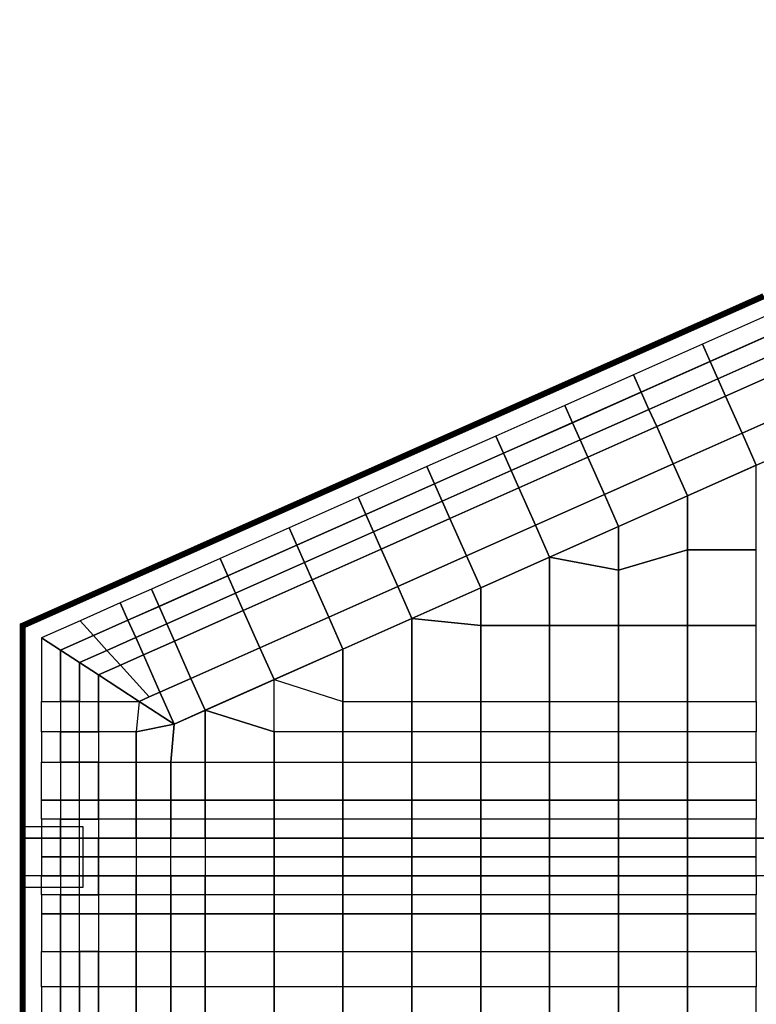
# Model space of a CAD drawing. Units: centimetres. Extents: x -1605 to 12065, y 4 to 6375.
# Drawn here: x 9765 to 10251, y 5598 to 6248 of the extents above; entities that cross this region are included whole.
import ezdxf

# ---------------------------------------------------------------- set-up
doc = ezdxf.new("R2010")
doc.units = ezdxf.units.CM
doc.layers.add('$Linie pomocnicze', color=7, linetype='Continuous')

# ---------------------------------------------------------------- blocks, each defined once
blk = doc.blocks.new('A$C0A7D2428')
at = {"color": 0}
for p, q in [((900, 1200), (0, 800)), ((905.31, 1175), (25, 783.75)), ((0, 800), (0, 400)), ((25, 783.75), (25, 400)), ((1200, 659.8), (0, 659.8)), ((1200, 634.8), (0, 634.8))]:
    blk.add_line(p, q, dxfattribs=at)
for points in [[(0, 627.3), (40, 627.3), (40, 667.3), (0, 667.3)], [(0, 659.8), (1200, 659.8), (1200, 634.8), (0, 634.8)]]:
    blk.add_lwpolyline(points, close=True, dxfattribs=at)

msp = doc.modelspace()

# ---------------------------------------------------------------- linework, layer by layer
at = {"layer": '$Linie pomocnicze'}
for p, q in [((9766.6, 5847.88), (10666.6, 6247.88)), ((9866.6, 5782.89), (10687.83, 6147.88))]:
    msp.add_line(p, q, dxfattribs=at)
at = {"color": 6}
for points in [[(10215.57, 6033.74, 0, 0, 0), (10261.07, 6053.96, 0, 0, 0), (10255.99, 6065.38, 4, 4, 0), (10210.49, 6045.16, 0, 0, 0)], [(10170.07, 6013.52, 0, 0, 0), (10215.57, 6033.74, 0, 0, 0), (10210.49, 6045.16, 4, 4, 0), (10164.99, 6024.94, 0, 0, 0)], [(10124.57, 5993.3, 0, 0, 0), (10170.07, 6013.52, 0, 0, 0), (10164.99, 6024.94, 4, 4, 0), (10119.49, 6004.72, 0, 0, 0)], [(10079.07, 5973.07, 0, 0, 0), (10124.57, 5993.3, 0, 0, 0), (10119.49, 6004.72, 4, 4, 0), (10073.99, 5984.5, 0, 0, 0)], [(10033.57, 5952.85, 0, 0, 0), (10079.07, 5973.07, 0, 0, 0), (10073.99, 5984.5, 4, 4, 0), (10028.49, 5964.27, 0, 0, 0)], [(9988.07, 5932.63, 0, 0, 0), (10033.57, 5952.85, 0, 0, 0), (10028.49, 5964.27, 4, 4, 0), (9982.99, 5944.05, 0, 0, 0)], [(9942.57, 5912.41, 0, 0, 0), (9988.07, 5932.63, 0, 0, 0), (9982.99, 5944.05, 4, 4, 0), (9937.49, 5923.83, 0, 0, 0)], [(9897.07, 5892.18, 0, 0, 0), (9942.57, 5912.41, 0, 0, 0), (9937.49, 5923.83, 4, 4, 0), (9891.99, 5903.61, 0, 0, 0)], [(9851.57, 5871.96, 0, 0, 0), (9897.07, 5892.18, 0, 0, 0), (9891.99, 5903.61, 4, 4, 0), (9846.49, 5883.38, 0, 0, 0)], [(9831.07, 5862.85, 0, 0, 0), (9851.57, 5871.96, 0, 0, 0), (9846.49, 5883.38, 4, 4, 0), (9825.99, 5874.27, 0, 0, 0)], [(9795.62, 5860.77, 0, 0, 0), (9804.49, 5851.04, 0, 0, 0), (9831.07, 5862.85, 0, 0, 0), (9825.99, 5874.27, 4, 4, 0)], [(9766.6, 5847.88, 0, 0, 0), (9779.1, 5839.76, 0, 0, 0), (9804.49, 5851.04, 0, 0, 0), (9795.62, 5860.77, 4, 4, 0)], [(9766.6, 5797.88, 0, 0, 0), (9779.1, 5797.88, 0, 0, 0), (9779.1, 5839.76, 0, 0, 0), (9766.6, 5847.88, 4, 4, 0)], [(9766.6, 5777.78, 0, 0, 0), (9779.1, 5777.78, 0, 0, 0), (9779.1, 5797.88, 0, 0, 0), (9766.6, 5797.88, 4, 4, 0)], [(9766.6, 5757.68, 0, 0, 0), (9779.1, 5757.68, 0, 0, 0), (9779.1, 5777.78, 0, 0, 0), (9766.6, 5777.78, 4, 4, 0)], [(9766.6, 5732.68, 0, 0, 0), (9779.1, 5732.68, 0, 0, 0), (9779.1, 5757.68, 0, 0, 0), (9766.6, 5757.68, 4, 4, 0)], [(9766.6, 5720.18, 0, 0, 0), (9779.1, 5720.18, 0, 0, 0), (9779.1, 5732.68, 0, 0, 0), (9766.6, 5732.68, 4, 4, 0)], [(9766.6, 5707.68, 0, 0, 0), (9779.1, 5707.68, 0, 0, 0), (9779.1, 5720.18, 0, 0, 0), (9766.6, 5720.18, 4, 4, 0)], [(9766.6, 5695.18, 0, 0, 0), (9779.1, 5695.18, 0, 0, 0), (9779.1, 5707.68, 0, 0, 0), (9766.6, 5707.68, 4, 4, 0)], [(9766.6, 5682.68, 0, 0, 0), (9779.1, 5682.68, 0, 0, 0), (9779.1, 5695.18, 0, 0, 0), (9766.6, 5695.18, 4, 4, 0)], [(9766.6, 5670.18, 0, 0, 0), (9779.1, 5670.18, 0, 0, 0), (9779.1, 5682.68, 0, 0, 0), (9766.6, 5682.68, 4, 4, 0)], [(9766.6, 5657.68, 0, 0, 0), (9779.1, 5657.68, 0, 0, 0), (9779.1, 5670.18, 0, 0, 0), (9766.6, 5670.18, 4, 4, 0)], [(9766.6, 5632.68, 0, 0, 0), (9779.1, 5632.68, 0, 0, 0), (9779.1, 5657.68, 0, 0, 0), (9766.6, 5657.68, 4, 4, 0)], [(9766.6, 5609.51, 0, 0, 0), (9779.1, 5609.51, 0, 0, 0), (9779.1, 5632.68, 0, 0, 0), (9766.6, 5632.68, 4, 4, 0)], [(9766.6, 5586.34, 0, 0, 0), (9779.1, 5586.34, 0, 0, 0), (9779.1, 5609.51, 0, 0, 0), (9766.6, 5609.51, 4, 4, 0)]]:
    msp.add_lwpolyline(points, format="xyseb", close=True, dxfattribs=at)
for points in [[(10220.64, 6022.32), (10266.14, 6042.54), (10261.07, 6053.96), (10215.57, 6033.74)], [(10225.72, 6010.89), (10271.22, 6031.12), (10266.14, 6042.54), (10220.64, 6022.32)], [(10175.14, 6002.09), (10220.64, 6022.32), (10215.57, 6033.74), (10170.07, 6013.52)], [(10230.8, 5999.47), (10276.3, 6019.69), (10271.22, 6031.12), (10225.72, 6010.89)], [(10180.22, 5990.67), (10225.72, 6010.89), (10220.64, 6022.32), (10175.14, 6002.09)], [(10241.74, 5974.86), (10287.24, 5995.08), (10276.3, 6019.69), (10230.8, 5999.47)], [(10129.64, 5981.87), (10175.14, 6002.09), (10170.07, 6013.52), (10124.57, 5993.3)], [(10185.3, 5979.25), (10230.8, 5999.47), (10225.72, 6010.89), (10180.22, 5990.67)], [(10134.72, 5970.45), (10180.22, 5990.67), (10175.14, 6002.09), (10129.64, 5981.87)], [(10196.24, 5954.63), (10241.74, 5974.86), (10230.8, 5999.47), (10185.3, 5979.25)], [(10084.14, 5961.65), (10129.64, 5981.87), (10124.57, 5993.3), (10079.07, 5973.07)], [(10251.1, 5953.78), (10296.6, 5974), (10287.24, 5995.08), (10241.74, 5974.86)], [(10139.8, 5959.03), (10185.3, 5979.25), (10180.22, 5990.67), (10134.72, 5970.45)], [(10089.22, 5950.23), (10134.72, 5970.45), (10129.64, 5981.87), (10084.14, 5961.65)], [(10150.74, 5934.41), (10196.24, 5954.63), (10185.3, 5979.25), (10139.8, 5959.03)], [(10205.6, 5933.56), (10251.1, 5953.78), (10241.74, 5974.86), (10196.24, 5954.63)], [(10038.64, 5941.43), (10084.14, 5961.65), (10079.07, 5973.07), (10033.57, 5952.85)], [(10094.3, 5938.8), (10139.8, 5959.03), (10134.72, 5970.45), (10089.22, 5950.23)], [(10043.72, 5930.01), (10089.22, 5950.23), (10084.14, 5961.65), (10038.64, 5941.43)], [(10105.24, 5914.19), (10150.74, 5934.41), (10139.8, 5959.03), (10094.3, 5938.8)], [(10160.1, 5913.34), (10205.6, 5933.56), (10196.24, 5954.63), (10150.74, 5934.41)], [(10205.6, 5933.56), (10205.6, 5897.88), (10251.1, 5897.88), (10251.1, 5953.78)], [(9993.14, 5921.21), (10038.64, 5941.43), (10033.57, 5952.85), (9988.07, 5932.63)], [(10048.8, 5918.58), (10094.3, 5938.8), (10089.22, 5950.23), (10043.72, 5930.01)], [(9998.22, 5909.78), (10043.72, 5930.01), (10038.64, 5941.43), (9993.14, 5921.21)], [(10059.74, 5893.97), (10105.24, 5914.19), (10094.3, 5938.8), (10048.8, 5918.58)], [(10114.6, 5893.11), (10160.1, 5913.34), (10150.74, 5934.41), (10105.24, 5914.19)], [(9947.64, 5900.98), (9993.14, 5921.21), (9988.07, 5932.63), (9942.57, 5912.41)], [(10003.3, 5898.36), (10048.8, 5918.58), (10043.72, 5930.01), (9998.22, 5909.78)], [(10160.1, 5913.34), (10160.1, 5884.55), (10205.6, 5897.88), (10205.6, 5933.56)], [(9952.72, 5889.56), (9998.22, 5909.78), (9993.14, 5921.21), (9947.64, 5900.98)], [(10014.24, 5873.74), (10059.74, 5893.97), (10048.8, 5918.58), (10003.3, 5898.36)], [(9902.14, 5880.76), (9947.64, 5900.98), (9942.57, 5912.41), (9897.07, 5892.18)], [(9957.8, 5878.14), (10003.3, 5898.36), (9998.22, 5909.78), (9952.72, 5889.56)], [(10069.1, 5872.89), (10114.6, 5893.11), (10105.24, 5914.19), (10059.74, 5893.97)], [(9907.22, 5869.34), (9952.72, 5889.56), (9947.64, 5900.98), (9902.14, 5880.76)], [(9968.74, 5853.52), (10014.24, 5873.74), (10003.3, 5898.36), (9957.8, 5878.14)], [(10160.1, 5847.88), (10205.6, 5847.88), (10205.6, 5897.88), (10160.1, 5884.55)], [(10205.6, 5847.88), (10251.1, 5847.88), (10251.1, 5897.88), (10205.6, 5897.88)], [(9856.64, 5860.54), (9902.14, 5880.76), (9897.07, 5892.18), (9851.57, 5871.96)], [(9912.3, 5857.92), (9957.8, 5878.14), (9952.72, 5889.56), (9907.22, 5869.34)], [(10023.6, 5852.67), (10069.1, 5872.89), (10059.74, 5893.97), (10014.24, 5873.74)], [(10069.1, 5872.89), (10069.1, 5847.88), (10114.6, 5847.88), (10114.6, 5893.11)], [(10114.6, 5893.11), (10114.6, 5847.88), (10160.1, 5847.88), (10160.1, 5884.55)], [(9861.72, 5849.12), (9907.22, 5869.34), (9902.14, 5880.76), (9856.64, 5860.54)], [(9923.24, 5833.3), (9968.74, 5853.52), (9957.8, 5878.14), (9912.3, 5857.92)], [(9836.14, 5851.43), (9856.64, 5860.54), (9851.57, 5871.96), (9831.07, 5862.85)], [(9866.8, 5837.69), (9912.3, 5857.92), (9907.22, 5869.34), (9861.72, 5849.12)], [(9978.1, 5832.45), (10023.6, 5852.67), (10014.24, 5873.74), (9968.74, 5853.52)], [(9804.49, 5851.04), (9813.36, 5841.3), (9836.14, 5851.43), (9831.07, 5862.85)], [(9841.22, 5840.01), (9861.72, 5849.12), (9856.64, 5860.54), (9836.14, 5851.43)], [(9877.74, 5813.08), (9923.24, 5833.3), (9912.3, 5857.92), (9866.8, 5837.69)], [(9779.1, 5839.76), (9791.6, 5831.63), (9813.36, 5841.3), (9804.49, 5851.04)], [(9822.24, 5831.57), (9841.22, 5840.01), (9836.14, 5851.43), (9813.36, 5841.3)], [(9932.6, 5812.23), (9978.1, 5832.45), (9968.74, 5853.52), (9923.24, 5833.3)], [(9978.1, 5832.45), (9978.1, 5797.88), (10023.6, 5797.88), (10023.6, 5852.67)], [(10023.6, 5797.88), (10069.1, 5797.88), (10069.1, 5847.88), (10023.6, 5852.67)], [(9846.3, 5828.58), (9866.8, 5837.69), (9861.72, 5849.12), (9841.22, 5840.01)], [(10069.1, 5797.88), (10114.6, 5797.88), (10114.6, 5847.88), (10069.1, 5847.88)], [(10114.6, 5797.88), (10160.1, 5797.88), (10160.1, 5847.88), (10114.6, 5847.88)], [(10160.1, 5797.88), (10205.6, 5797.88), (10205.6, 5847.88), (10160.1, 5847.88)], [(10205.6, 5797.88), (10251.1, 5797.88), (10251.1, 5847.88), (10205.6, 5847.88)], [(9779.1, 5839.76), (9779.1, 5797.88), (9791.6, 5797.88), (9791.6, 5831.63)], [(9791.6, 5831.63), (9804.1, 5823.51), (9822.24, 5831.57), (9813.36, 5841.3)], [(9831.11, 5821.83), (9846.3, 5828.58), (9841.22, 5840.01), (9822.24, 5831.57)], [(9857.24, 5803.97), (9877.74, 5813.08), (9866.8, 5837.69), (9846.3, 5828.58)], [(9791.6, 5831.63), (9791.6, 5797.88), (9804.1, 5797.88), (9804.1, 5823.51)], [(9816.6, 5815.39), (9831.11, 5821.83), (9822.24, 5831.57), (9804.1, 5823.51)], [(9887.1, 5792), (9932.6, 5812.23), (9923.24, 5833.3), (9877.74, 5813.08)], [(9850.23, 5800.85), (9857.24, 5803.97), (9846.3, 5828.58), (9831.11, 5821.83)], [(9804.1, 5823.51), (9804.1, 5797.88), (9816.6, 5797.88), (9816.6, 5815.39)], [(9843.54, 5797.88), (9850.23, 5800.85), (9831.11, 5821.83), (9816.6, 5815.39)], [(9866.6, 5782.89), (9887.1, 5792), (9877.74, 5813.08), (9857.24, 5803.97)], [(9932.6, 5812.23), (9978.1, 5797.88), (9978.1, 5777.78), (9932.6, 5777.78)], [(9779.1, 5797.88), (9791.6, 5797.88), (9791.6, 5777.78), (9779.1, 5777.78)], [(9791.6, 5777.78), (9804.1, 5777.78), (9804.1, 5797.88), (9791.6, 5797.88)], [(9816.6, 5777.78), (9804.1, 5777.78), (9804.1, 5797.88), (9816.6, 5797.88)], [(9816.6, 5797.88), (9843.54, 5797.88), (9841.6, 5777.78), (9816.6, 5777.78)], [(9866.6, 5782.89), (9857.24, 5803.97), (9850.23, 5800.85), (9843.54, 5797.88)], [(9978.1, 5797.88), (10023.6, 5797.88), (10023.6, 5777.78), (9978.1, 5777.78)], [(10023.6, 5797.88), (10069.1, 5797.88), (10069.1, 5777.78), (10023.6, 5777.78)], [(10069.1, 5797.88), (10114.6, 5797.88), (10114.6, 5777.78), (10069.1, 5777.78)], [(10114.6, 5797.88), (10160.1, 5797.88), (10160.1, 5777.78), (10114.6, 5777.78)], [(10160.1, 5797.88), (10205.6, 5797.88), (10205.6, 5777.78), (10160.1, 5777.78)], [(10205.6, 5797.88), (10251.1, 5797.88), (10251.1, 5777.78), (10205.6, 5777.78)], [(9864.35, 5757.68), (9887.1, 5757.68), (9887.1, 5792), (9866.6, 5782.89)], [(9887.1, 5757.68), (9932.6, 5757.68), (9932.6, 5777.78), (9887.1, 5792)], [(9841.6, 5757.68), (9864.35, 5757.68), (9866.6, 5782.89), (9841.6, 5777.78)], [(9779.1, 5757.68), (9791.6, 5757.68), (9791.6, 5777.78), (9779.1, 5777.78)], [(9791.6, 5757.68), (9804.1, 5757.68), (9804.1, 5777.78), (9791.6, 5777.78)], [(9816.6, 5757.68), (9804.1, 5757.68), (9804.1, 5777.78), (9816.6, 5777.78)], [(9816.6, 5757.68), (9841.6, 5757.68), (9841.6, 5777.78), (9816.6, 5777.78)], [(9932.6, 5757.68), (9978.1, 5757.68), (9978.1, 5777.78), (9932.6, 5777.78)], [(9978.1, 5757.68), (10023.6, 5757.68), (10023.6, 5777.78), (9978.1, 5777.78)], [(10023.6, 5757.68), (10069.1, 5757.68), (10069.1, 5777.78), (10023.6, 5777.78)], [(10069.1, 5757.68), (10114.6, 5757.68), (10114.6, 5777.78), (10069.1, 5777.78)], [(10114.6, 5757.68), (10160.1, 5757.68), (10160.1, 5777.78), (10114.6, 5777.78)], [(10160.1, 5757.68), (10205.6, 5757.68), (10205.6, 5777.78), (10160.1, 5777.78)], [(10205.6, 5757.68), (10251.1, 5757.68), (10251.1, 5777.78), (10205.6, 5777.78)], [(9779.1, 5757.68), (9791.6, 5757.68), (9791.6, 5732.68), (9779.1, 5732.68)], [(9791.6, 5732.68), (9804.1, 5732.68), (9804.1, 5757.68), (9791.6, 5757.68)], [(9816.6, 5732.68), (9804.1, 5732.68), (9804.1, 5757.68), (9816.6, 5757.68)], [(9816.6, 5757.68), (9841.6, 5757.68), (9841.6, 5732.68), (9816.6, 5732.68)], [(9841.6, 5757.68), (9864.35, 5757.68), (9864.35, 5732.68), (9841.6, 5732.68)], [(9864.35, 5757.68), (9887.1, 5757.68), (9887.1, 5732.68), (9864.35, 5732.68)], [(9887.1, 5757.68), (9932.6, 5757.68), (9932.6, 5732.68), (9887.1, 5732.68)], [(9932.6, 5757.68), (9978.1, 5757.68), (9978.1, 5732.68), (9932.6, 5732.68)], [(9978.1, 5757.68), (10023.6, 5757.68), (10023.6, 5732.68), (9978.1, 5732.68)], [(10023.6, 5757.68), (10069.1, 5757.68), (10069.1, 5732.68), (10023.6, 5732.68)], [(10069.1, 5757.68), (10114.6, 5757.68), (10114.6, 5732.68), (10069.1, 5732.68)], [(10114.6, 5757.68), (10160.1, 5757.68), (10160.1, 5732.68), (10114.6, 5732.68)], [(10160.1, 5757.68), (10205.6, 5757.68), (10205.6, 5732.68), (10160.1, 5732.68)], [(10205.6, 5757.68), (10251.1, 5757.68), (10251.1, 5732.68), (10205.6, 5732.68)], [(9779.1, 5732.68), (9791.6, 5732.68), (9791.6, 5720.18), (9779.1, 5720.18)], [(9791.6, 5720.18), (9804.1, 5720.18), (9804.1, 5732.68), (9791.6, 5732.68)], [(9816.6, 5720.18), (9804.1, 5720.18), (9804.1, 5732.68), (9816.6, 5732.68)], [(9816.6, 5732.68), (9841.6, 5732.68), (9841.6, 5720.18), (9816.6, 5720.18)], [(9841.6, 5732.68), (9864.35, 5732.68), (9864.35, 5720.18), (9841.6, 5720.18)], [(9864.35, 5732.68), (9887.1, 5732.68), (9887.1, 5720.18), (9864.35, 5720.18)], [(9887.1, 5732.68), (9932.6, 5732.68), (9932.6, 5720.18), (9887.1, 5720.18)], [(9932.6, 5732.68), (9978.1, 5732.68), (9978.1, 5720.18), (9932.6, 5720.18)], [(9978.1, 5732.68), (10023.6, 5732.68), (10023.6, 5720.18), (9978.1, 5720.18)], [(10023.6, 5732.68), (10069.1, 5732.68), (10069.1, 5720.18), (10023.6, 5720.18)], [(10069.1, 5732.68), (10114.6, 5732.68), (10114.6, 5720.18), (10069.1, 5720.18)], [(10114.6, 5732.68), (10160.1, 5732.68), (10160.1, 5720.18), (10114.6, 5720.18)], [(10160.1, 5732.68), (10205.6, 5732.68), (10205.6, 5720.18), (10160.1, 5720.18)], [(10205.6, 5732.68), (10251.1, 5732.68), (10251.1, 5720.18), (10205.6, 5720.18)], [(9779.1, 5707.68), (9791.6, 5707.68), (9791.6, 5720.18), (9779.1, 5720.18)], [(9791.6, 5707.68), (9804.1, 5707.68), (9804.1, 5720.18), (9791.6, 5720.18)], [(9816.6, 5707.68), (9804.1, 5707.68), (9804.1, 5720.18), (9816.6, 5720.18)], [(9816.6, 5707.68), (9841.6, 5707.68), (9841.6, 5720.18), (9816.6, 5720.18)], [(9841.6, 5707.68), (9864.35, 5707.68), (9864.35, 5720.18), (9841.6, 5720.18)], [(9864.35, 5707.68), (9887.1, 5707.68), (9887.1, 5720.18), (9864.35, 5720.18)], [(9887.1, 5707.68), (9932.6, 5707.68), (9932.6, 5720.18), (9887.1, 5720.18)], [(9932.6, 5707.68), (9978.1, 5707.68), (9978.1, 5720.18), (9932.6, 5720.18)], [(9978.1, 5707.68), (10023.6, 5707.68), (10023.6, 5720.18), (9978.1, 5720.18)], [(10023.6, 5707.68), (10069.1, 5707.68), (10069.1, 5720.18), (10023.6, 5720.18)], [(10069.1, 5707.68), (10114.6, 5707.68), (10114.6, 5720.18), (10069.1, 5720.18)], [(10114.6, 5707.68), (10160.1, 5707.68), (10160.1, 5720.18), (10114.6, 5720.18)], [(10160.1, 5707.68), (10205.6, 5707.68), (10205.6, 5720.18), (10160.1, 5720.18)], [(10205.6, 5707.68), (10251.1, 5707.68), (10251.1, 5720.18), (10205.6, 5720.18)], [(9779.1, 5695.18), (9791.6, 5695.18), (9791.6, 5707.68), (9779.1, 5707.68)], [(9791.6, 5695.18), (9804.1, 5695.18), (9804.1, 5707.68), (9791.6, 5707.68)], [(9816.6, 5695.18), (9804.1, 5695.18), (9804.1, 5707.68), (9816.6, 5707.68)], [(9841.6, 5695.18), (9816.6, 5695.18), (9816.6, 5707.68), (9841.6, 5707.68)], [(9841.6, 5695.18), (9864.35, 5695.18), (9864.35, 5707.68), (9841.6, 5707.68)], [(9887.1, 5695.18), (9864.35, 5695.18), (9864.35, 5707.68), (9887.1, 5707.68)], [(9887.1, 5695.18), (9932.6, 5695.18), (9932.6, 5707.68), (9887.1, 5707.68)], [(9932.6, 5695.18), (9978.1, 5695.18), (9978.1, 5707.68), (9932.6, 5707.68)], [(9978.1, 5695.18), (10023.6, 5695.18), (10023.6, 5707.68), (9978.1, 5707.68)], [(10023.6, 5695.18), (10069.1, 5695.18), (10069.1, 5707.68), (10023.6, 5707.68)], [(10069.1, 5695.18), (10114.6, 5695.18), (10114.6, 5707.68), (10069.1, 5707.68)], [(10114.6, 5695.18), (10160.1, 5695.18), (10160.1, 5707.68), (10114.6, 5707.68)], [(10160.1, 5695.18), (10205.6, 5695.18), (10205.6, 5707.68), (10160.1, 5707.68)], [(10205.6, 5695.18), (10251.1, 5695.18), (10251.1, 5707.68), (10205.6, 5707.68)], [(9779.1, 5682.68), (9791.6, 5682.68), (9791.6, 5695.18), (9779.1, 5695.18)], [(9791.6, 5682.68), (9804.1, 5682.68), (9804.1, 5695.18), (9791.6, 5695.18)], [(9816.6, 5682.68), (9804.1, 5682.68), (9804.1, 5695.18), (9816.6, 5695.18)], [(9841.6, 5682.68), (9816.6, 5682.68), (9816.6, 5695.18), (9841.6, 5695.18)], [(9841.6, 5682.68), (9864.35, 5682.68), (9864.35, 5695.18), (9841.6, 5695.18)], [(9887.1, 5682.68), (9864.35, 5682.68), (9864.35, 5695.18), (9887.1, 5695.18)], [(9887.1, 5682.68), (9932.6, 5682.68), (9932.6, 5695.18), (9887.1, 5695.18)], [(9932.6, 5682.68), (9978.1, 5682.68), (9978.1, 5695.18), (9932.6, 5695.18)], [(9978.1, 5682.68), (10023.6, 5682.68), (10023.6, 5695.18), (9978.1, 5695.18)], [(10023.6, 5682.68), (10069.1, 5682.68), (10069.1, 5695.18), (10023.6, 5695.18)], [(10069.1, 5682.68), (10114.6, 5682.68), (10114.6, 5695.18), (10069.1, 5695.18)], [(10114.6, 5682.68), (10160.1, 5682.68), (10160.1, 5695.18), (10114.6, 5695.18)], [(10160.1, 5682.68), (10205.6, 5682.68), (10205.6, 5695.18), (10160.1, 5695.18)], [(10205.6, 5682.68), (10251.1, 5682.68), (10251.1, 5695.18), (10205.6, 5695.18)], [(9779.1, 5682.68), (9791.6, 5682.68), (9791.6, 5670.18), (9779.1, 5670.18)], [(9791.6, 5670.18), (9804.1, 5670.18), (9804.1, 5682.68), (9791.6, 5682.68)], [(9816.6, 5670.18), (9804.1, 5670.18), (9804.1, 5682.68), (9816.6, 5682.68)], [(9816.6, 5682.68), (9841.6, 5682.68), (9841.6, 5670.18), (9816.6, 5670.18)], [(9841.6, 5682.68), (9864.35, 5682.68), (9864.35, 5670.18), (9841.6, 5670.18)], [(9864.35, 5682.68), (9887.1, 5682.68), (9887.1, 5670.18), (9864.35, 5670.18)], [(9887.1, 5682.68), (9932.6, 5682.68), (9932.6, 5670.18), (9887.1, 5670.18)], [(9932.6, 5682.68), (9978.1, 5682.68), (9978.1, 5670.18), (9932.6, 5670.18)], [(9978.1, 5682.68), (10023.6, 5682.68), (10023.6, 5670.18), (9978.1, 5670.18)], [(10023.6, 5682.68), (10069.1, 5682.68), (10069.1, 5670.18), (10023.6, 5670.18)], [(10069.1, 5682.68), (10114.6, 5682.68), (10114.6, 5670.18), (10069.1, 5670.18)], [(10114.6, 5682.68), (10160.1, 5682.68), (10160.1, 5670.18), (10114.6, 5670.18)], [(10160.1, 5682.68), (10205.6, 5682.68), (10205.6, 5670.18), (10160.1, 5670.18)], [(10205.6, 5682.68), (10251.1, 5682.68), (10251.1, 5670.18), (10205.6, 5670.18)], [(9779.1, 5657.68), (9791.6, 5657.68), (9791.6, 5670.18), (9779.1, 5670.18)], [(9791.6, 5657.68), (9804.1, 5657.68), (9804.1, 5670.18), (9791.6, 5670.18)], [(9816.6, 5657.68), (9804.1, 5657.68), (9804.1, 5670.18), (9816.6, 5670.18)], [(9816.6, 5657.68), (9841.6, 5657.68), (9841.6, 5670.18), (9816.6, 5670.18)], [(9841.6, 5657.68), (9864.35, 5657.68), (9864.35, 5670.18), (9841.6, 5670.18)], [(9864.35, 5657.68), (9887.1, 5657.68), (9887.1, 5670.18), (9864.35, 5670.18)], [(9887.1, 5657.68), (9932.6, 5657.68), (9932.6, 5670.18), (9887.1, 5670.18)], [(9932.6, 5657.68), (9978.1, 5657.68), (9978.1, 5670.18), (9932.6, 5670.18)], [(9978.1, 5657.68), (10023.6, 5657.68), (10023.6, 5670.18), (9978.1, 5670.18)], [(10023.6, 5657.68), (10069.1, 5657.68), (10069.1, 5670.18), (10023.6, 5670.18)], [(10069.1, 5657.68), (10114.6, 5657.68), (10114.6, 5670.18), (10069.1, 5670.18)], [(10114.6, 5657.68), (10160.1, 5657.68), (10160.1, 5670.18), (10114.6, 5670.18)], [(10160.1, 5657.68), (10205.6, 5657.68), (10205.6, 5670.18), (10160.1, 5670.18)], [(10205.6, 5657.68), (10251.1, 5657.68), (10251.1, 5670.18), (10205.6, 5670.18)], [(9779.1, 5632.68), (9791.6, 5632.68), (9791.6, 5657.68), (9779.1, 5657.68)], [(9791.6, 5632.68), (9804.1, 5632.68), (9804.1, 5657.68), (9791.6, 5657.68)], [(9816.6, 5632.68), (9804.1, 5632.68), (9804.1, 5657.68), (9816.6, 5657.68)], [(9816.6, 5632.68), (9841.6, 5632.68), (9841.6, 5657.68), (9816.6, 5657.68)], [(9841.6, 5632.68), (9864.35, 5632.68), (9864.35, 5657.68), (9841.6, 5657.68)], [(9864.35, 5632.68), (9887.1, 5632.68), (9887.1, 5657.68), (9864.35, 5657.68)], [(9887.1, 5632.68), (9932.6, 5632.68), (9932.6, 5657.68), (9887.1, 5657.68)], [(9932.6, 5632.68), (9978.1, 5632.68), (9978.1, 5657.68), (9932.6, 5657.68)], [(9978.1, 5632.68), (10023.6, 5632.68), (10023.6, 5657.68), (9978.1, 5657.68)], [(10023.6, 5632.68), (10069.1, 5632.68), (10069.1, 5657.68), (10023.6, 5657.68)], [(10069.1, 5632.68), (10114.6, 5632.68), (10114.6, 5657.68), (10069.1, 5657.68)], [(10114.6, 5632.68), (10160.1, 5632.68), (10160.1, 5657.68), (10114.6, 5657.68)], [(10160.1, 5632.68), (10205.6, 5632.68), (10205.6, 5657.68), (10160.1, 5657.68)], [(10205.6, 5632.68), (10251.1, 5632.68), (10251.1, 5657.68), (10205.6, 5657.68)], [(9779.1, 5632.68), (9791.6, 5632.68), (9791.6, 5609.51), (9779.1, 5609.51)], [(9791.6, 5632.68), (9804.1, 5632.68), (9804.1, 5609.51), (9791.6, 5609.51)], [(9804.1, 5632.68), (9816.6, 5632.68), (9816.6, 5609.51), (9804.1, 5609.51)], [(9816.6, 5632.68), (9841.6, 5632.68), (9841.6, 5609.51), (9816.6, 5609.51)], [(9841.6, 5632.68), (9864.35, 5632.68), (9864.35, 5609.51), (9841.6, 5609.51)], [(9864.35, 5632.68), (9887.1, 5632.68), (9887.1, 5609.51), (9864.35, 5609.51)], [(9887.1, 5632.68), (9932.6, 5632.68), (9932.6, 5609.51), (9887.1, 5609.51)], [(9932.6, 5632.68), (9978.1, 5632.68), (9978.1, 5609.51), (9932.6, 5609.51)], [(9978.1, 5632.68), (10023.6, 5632.68), (10023.6, 5609.51), (9978.1, 5609.51)], [(10023.6, 5632.68), (10069.1, 5632.68), (10069.1, 5609.51), (10023.6, 5609.51)], [(10069.1, 5632.68), (10114.6, 5632.68), (10114.6, 5609.51), (10069.1, 5609.51)], [(10114.6, 5632.68), (10160.1, 5632.68), (10160.1, 5609.51), (10114.6, 5609.51)], [(10160.1, 5632.68), (10205.6, 5632.68), (10205.6, 5609.51), (10160.1, 5609.51)], [(10205.6, 5632.68), (10251.1, 5632.68), (10251.1, 5609.51), (10205.6, 5609.51)], [(9779.1, 5586.34), (9791.6, 5586.34), (9791.6, 5609.51), (9779.1, 5609.51)], [(9791.6, 5586.34), (9804.1, 5586.34), (9804.1, 5609.51), (9791.6, 5609.51)], [(9804.1, 5586.34), (9816.6, 5586.34), (9816.6, 5609.51), (9804.1, 5609.51)], [(9816.6, 5586.34), (9841.6, 5586.34), (9841.6, 5609.51), (9816.6, 5609.51)], [(9841.6, 5586.34), (9864.35, 5586.34), (9864.35, 5609.51), (9841.6, 5609.51)], [(9864.35, 5586.34), (9887.1, 5586.34), (9887.1, 5609.51), (9864.35, 5609.51)], [(9887.1, 5586.34), (9932.6, 5586.34), (9932.6, 5609.51), (9887.1, 5609.51)], [(9932.6, 5586.34), (9978.1, 5586.34), (9978.1, 5609.51), (9932.6, 5609.51)], [(9978.1, 5586.34), (10023.6, 5586.34), (10023.6, 5609.51), (9978.1, 5609.51)], [(10023.6, 5586.34), (10069.1, 5586.34), (10069.1, 5609.51), (10023.6, 5609.51)], [(10069.1, 5586.34), (10114.6, 5586.34), (10114.6, 5609.51), (10069.1, 5609.51)], [(10114.6, 5586.34), (10160.1, 5586.34), (10160.1, 5609.51), (10114.6, 5609.51)], [(10160.1, 5586.34), (10205.6, 5586.34), (10205.6, 5609.51), (10160.1, 5609.51)], [(10205.6, 5586.34), (10251.1, 5586.34), (10251.1, 5609.51), (10205.6, 5609.51)]]:
    msp.add_lwpolyline(points, close=True, dxfattribs=at)
at = {"color": 4}
for points in [[(10114.6, 5893.11), (10160.1, 5884.55), (10160.1, 5913.34)], [(10023.6, 5852.67), (10069.1, 5847.88), (10069.1, 5872.89)], [(9932.6, 5812.23), (9978.1, 5797.88), (9978.1, 5832.45)], [(9816.6, 5815.39), (9816.6, 5797.88), (9843.54, 5797.88)], [(9887.1, 5792), (9932.6, 5777.78), (9932.6, 5812.23)], [(9843.54, 5797.88), (9841.6, 5777.78), (9866.6, 5782.89)]]:
    msp.add_lwpolyline(points, close=True, dxfattribs=at)

# ---------------------------------------------------------------- block references
at = {"color": 250}
msp.add_blockref('A$C0A7D2428', (9766.6, 5047.88), dxfattribs=at)

doc.saveas('drawing.dxf')
